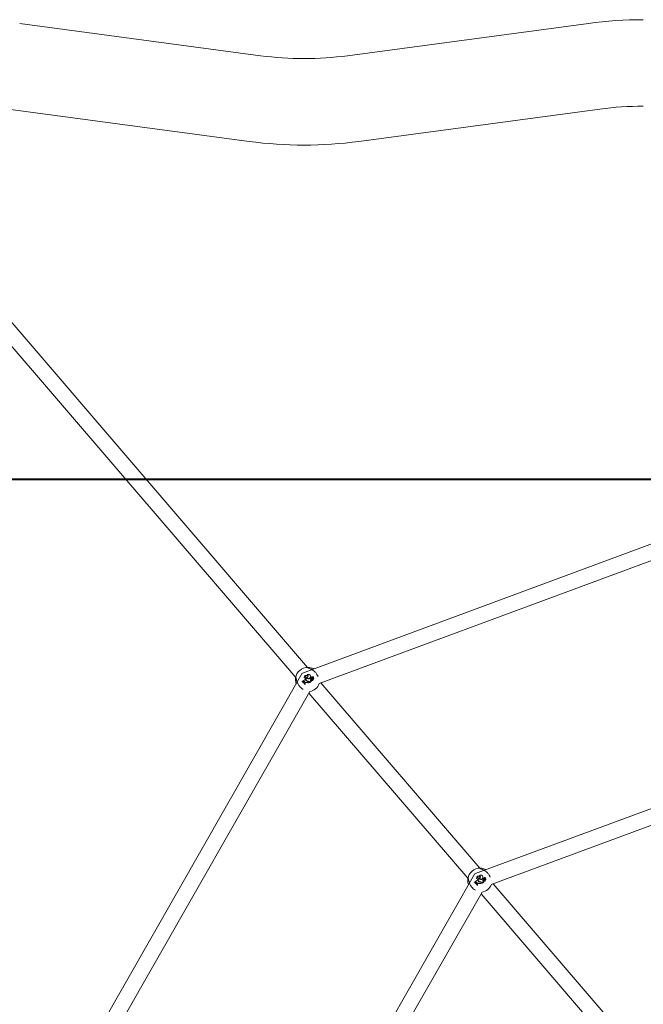
# Model space of a CAD drawing. Units: millimetres. Extents: x 0 to 42.5, y 0 to 29.8.
# Drawn here: x 9.6 to 11.2, y 8.3 to 10.8 of the extents above; entities that cross this region are included whole.
import ezdxf

# ---------------------------------------------------------------- set-up
doc = ezdxf.new("R2010")
doc.units = ezdxf.units.MM
doc.layers.add('LE_NORM', color=179, linetype='Continuous', lineweight=40)
doc.styles.add('SLDTEXTSTYLE0', font='TXT', dxfattribs={"width": 0.605})
doc.dimstyles.new('SLDDIMSTYLE1', dxfattribs={"dimtxt": 0.35, "dimasz": 0.3, "dimexe": 0, "dimexo": 0.0625, "dimgap": 0.0875, "dimtad": 1, "dimdec": 0, "dimlfac": 40, "dimrnd": 1e-09, "dimzin": 12, "dimdsep": 46, "dimtxsty": 'SLDTEXTSTYLE0', "dimsah": 1, "dimcen": 0.09, "dimadec": 0, "dimazin": 3, "dimtfac": 1, "dimtofl": 0, "dimtmove": 0, "dimatfit": 3, "dimfxl": 0, "dimfrac": 2, "dimtolj": 1, "dimtzin": 12, "dimarcsym": 0})

# ---------------------------------------------------------------- blocks, each defined once
blk = doc.blocks.new('_D_1')
at = {"layer": 'LE_NORM', "color": 7}
for p, q in [((11.6408, 9.6067), (7.6832, 9.6067)), ((7.7823, 9.6067), (7.7823, 5.075))]:
    blk.add_line(p, q, dxfattribs=at)
for points in [[(7.7823, 9.6067), (7.6823, 9.3067), (7.8823, 9.3067)], [(7.7823, 5.075), (7.8823, 5.375), (7.6823, 5.375)]]:
    blk.add_solid(points, dxfattribs=at)
at = {"layer": 'LE_NORM', "color": 7, "insert": (7.3311, 6.8805, 0.0002), "char_height": 0.35, "attachment_point": 1, "rotation": 90, "style": 'SLDTEXTSTYLE0'}
blk.add_mtext('181', dxfattribs=at)

msp = doc.modelspace()

# ---------------------------------------------------------------- linework, layer by layer
at = {"color": 7, "linetype": 'Continuous', "lineweight": 15}
for p, q in [((10.2628501, 10.6955995), (9.6434021, 10.7787212)), ((11.1054301, 10.7787212), (10.4859821, 10.6955995)), ((9.613844, 10.5584457), (10.233292, 10.4753234)), ((10.5155402, 10.4753234), (11.1349882, 10.5584457)), ((10.3833064, 9.1237067), (9.2186773, 10.4806598)), ((9.1883239, 10.4546084), (10.3529531, 9.0976553)), ((11.7395696, 9.6158304), (10.3700864, 9.1087212)), ((10.4129961, 9.0819561), (11.7244399, 9.5675739)), ((10.3699681, 9.1086196), (9.6693316, 7.8828701)), ((10.352651, 9.0948337), (10.3525372, 9.0935486)), ((10.3697416, 9.0879919), (10.3691648, 9.0874972)), ((10.3693518, 9.0875133), (10.3691648, 9.0874972)), ((10.3697534, 9.0878581), (10.3693518, 9.0875133)), ((10.3697534, 9.0878581), (10.3697416, 9.0879919)), ((10.371654, 9.0874764), (10.3714752, 9.0874722)), ((10.3714752, 9.0874722), (10.3724506, 9.0867534)), ((10.371654, 9.0874764), (10.3724547, 9.0868863)), ((10.3724277, 9.0899309), (10.3722827, 9.0900397)), ((10.3733559, 9.0873411), (10.3724506, 9.0867534)), ((10.3724547, 9.0868863), (10.3724506, 9.0867534)), ((10.3732933, 9.0874308), (10.3724547, 9.0868863)), ((10.3732933, 9.0874308), (10.3733559, 9.0873411)), ((10.374724, 9.0971106), (10.374584, 9.0969195)), ((10.3759125, 9.0850737), (10.3753441, 9.0840136)), ((10.3754748, 9.0840259), (10.3753441, 9.0840136)), ((10.3753441, 9.0840136), (10.3763178, 9.0828135)), ((10.3760081, 9.0850207), (10.3754748, 9.0840259)), ((10.3754748, 9.0840259), (10.3763322, 9.0829694)), ((10.3759394, 9.1017538), (10.3755995, 9.1015332)), ((10.3760081, 9.0850207), (10.3759125, 9.0850737)), ((10.3772536, 9.0836065), (10.3763178, 9.0828135)), ((10.3771826, 9.08369), (10.3763322, 9.0829694)), ((10.3771826, 9.08369), (10.3772536, 9.0836065)), ((10.3777619, 9.0936645), (10.3773254, 9.0929123)), ((10.3778565, 9.0936097), (10.37742, 9.0928572)), ((10.3790387, 9.0995588), (10.3789039, 9.0997201)), ((10.3810541, 9.0888821), (10.3811236, 9.0889668)), ((10.381888, 9.0891566), (10.3818302, 9.0890636)), ((10.3818601, 9.0846639), (10.3818348, 9.0845572)), ((10.3819158, 9.0972444), (10.3819543, 9.0973931)), ((10.3823589, 9.1034209), (10.382093, 9.103201)), ((10.3822011, 9.0981823), (10.3821492, 9.098041)), ((10.384452, 9.0995025), (10.3845119, 9.0997019)), ((10.3856624, 9.0947124), (10.3856832, 9.0948197)), ((10.3859955, 9.0881714), (10.3860047, 9.0880623)), ((10.386213, 9.0873852), (10.3862043, 9.0874945)), ((10.3891407, 9.0860241), (10.3896844, 9.0853905)), ((10.3892235, 9.0860953), (10.3898693, 9.0853428)), ((10.3894274, 9.08663), (10.3903718, 9.0855297)), ((10.3895104, 9.0867012), (10.3903836, 9.0856838)), ((10.3896844, 9.0853905), (10.3898693, 9.0853428)), ((10.3903718, 9.0855297), (10.3938678, 9.0885302)), ((10.3903836, 9.0856838), (10.3903718, 9.0855297)), ((10.3903836, 9.0856838), (10.3937001, 9.0885302)), ((10.3908507, 9.090175), (10.3909586, 9.0901931)), ((10.3910951, 9.0952348), (10.3911255, 9.0953671)), ((10.3918898, 9.0943088), (10.3910951, 9.0952348)), ((10.3920324, 9.0943106), (10.3911255, 9.0953671)), ((10.3912918, 9.1011556), (10.3914003, 9.1011705)), ((10.3918898, 9.0943088), (10.3920324, 9.0943106)), ((10.3923897, 9.0970775), (10.3923504, 9.09718)), ((10.3929601, 9.0922346), (10.3928535, 9.0922587)), ((10.3928761, 9.0885782), (10.3928746, 9.0886878)), ((10.3928746, 9.0886878), (10.3938275, 9.0886324)), ((10.3928761, 9.0885782), (10.3937001, 9.0885302)), ((10.3930405, 9.0950932), (10.3930849, 9.0949928)), ((10.3937153, 9.0972685), (10.3935405, 9.0973996)), ((10.3937001, 9.0885302), (10.3938226, 9.0885716)), ((10.3944599, 9.0963402), (10.3945471, 9.096274)), ((10.3947975, 9.0900644), (10.3947596, 9.0900611)), ((10.3953522, 9.0920111), (10.395461, 9.092026)), ((10.3954047, 9.0943446), (10.3955521, 9.0944599)), ((10.3961259, 9.0924963), (10.3960199, 9.0924686)), ((10.3961488, 9.0987074), (10.3961652, 9.0988683)), ((10.3967382, 9.0945705), (10.399214, 9.0945389)), ((10.3967471, 9.0946799), (10.3992191, 9.0946483)), ((10.3972384, 9.0956792), (10.3972499, 9.0957879)), ((10.3973958, 9.0924832), (10.3975056, 9.0924829)), ((10.3974283, 9.0942129), (10.3974302, 9.0943223)), ((10.3974283, 9.0942129), (10.3991607, 9.0941899)), ((10.3974302, 9.0943223), (10.3991729, 9.094299)), ((10.3978233, 9.0963989), (10.3977944, 9.096263)), ((10.8260503, 8.6078491), (10.4176581, 9.0836822)), ((9.7194139, 7.8898837), (10.3893401, 9.0619057)), ((10.3763322, 9.0829694), (10.3763178, 9.0828135)), ((10.3770117, 9.0793996), (10.3775886, 9.0798947)), ((10.3770427, 9.0795701), (10.3770117, 9.0793996)), ((10.3770427, 9.0795701), (10.37745, 9.0799197)), ((10.37745, 9.0799197), (10.3775886, 9.0798947)), ((10.3870597, 9.0579163), (10.795697, 8.5817977)), ((11.7395696, 8.9360281), (10.8128304, 8.5928636)), ((10.8557401, 8.5660984), (11.7244399, 8.8877713)), ((10.812712, 8.592762), (10.3385098, 7.7631547)), ((10.795395, 8.578976), (10.7952811, 8.5776909)), ((10.8174678, 8.5812529), (10.8173279, 8.5810619)), ((10.8186833, 8.5858964), (10.8183435, 8.5856756)), ((10.8205057, 8.5778069), (10.8200693, 8.5770547)), ((10.8206004, 8.577752), (10.8201639, 8.5769998)), ((10.8217826, 8.5837015), (10.8216478, 8.5838624)), ((10.8246598, 8.5813867), (10.8246982, 8.5815354)), ((10.8251028, 8.5875633), (10.8248369, 8.5873433)), ((10.824945, 8.5823246), (10.8248932, 8.5821836)), ((10.8271959, 8.5836452), (10.8272559, 8.5838445)), ((10.8284063, 8.5788547), (10.8284271, 8.578962)), ((10.833839, 8.5793772), (10.8338694, 8.5795095)), ((10.8346338, 8.5784512), (10.833839, 8.5793772)), ((10.8347763, 8.578453), (10.8338694, 8.5795095)), ((10.8340358, 8.585298), (10.8341443, 8.5853129)), ((10.8346338, 8.5784512), (10.8347763, 8.578453)), ((10.8351337, 8.5812198), (10.8350943, 8.5813224)), ((10.8357844, 8.5792356), (10.8358288, 8.5791352)), ((10.8364593, 8.5814109), (10.8362844, 8.581542)), ((10.8372038, 8.5804825), (10.8372911, 8.5804164)), ((10.8381486, 8.578487), (10.838296, 8.5786023)), ((10.8388927, 8.5828497), (10.8389091, 8.583011)), ((10.8394821, 8.5787129), (10.841958, 8.5786813)), ((10.8394911, 8.5788222), (10.841963, 8.5787907)), ((10.8399823, 8.5798215), (10.8399939, 8.5799303)), ((10.8401722, 8.5783552), (10.8401741, 8.5784646)), ((10.8401722, 8.5783552), (10.8419046, 8.5783323)), ((10.8401741, 8.5784646), (10.8419168, 8.5784414)), ((10.8405672, 8.5805412), (10.8405383, 8.5804053)), ((10.8124855, 8.5721343), (10.8119087, 8.5716396)), ((10.8120958, 8.5716557), (10.8119087, 8.5716396)), ((10.8124973, 8.5720005), (10.8120958, 8.5716557)), ((10.8124973, 8.5720005), (10.8124855, 8.5721343)), ((10.8143979, 8.5716187), (10.8142192, 8.5716146)), ((10.8142192, 8.5716146), (10.8151946, 8.5708957)), ((10.8143979, 8.5716187), (10.8151986, 8.5710286)), ((10.8151717, 8.5740732), (10.8150267, 8.574182)), ((10.8160998, 8.5714834), (10.8151946, 8.5708957)), ((10.8151986, 8.5710286), (10.8151946, 8.5708957)), ((10.8160373, 8.5715731), (10.8151986, 8.5710286)), ((10.8160373, 8.5715731), (10.8160998, 8.5714834)), ((10.8186564, 8.5692164), (10.818088, 8.568156)), ((10.8182188, 8.5681682), (10.818088, 8.568156)), ((10.818088, 8.568156), (10.8190617, 8.5669559)), ((10.818752, 8.569163), (10.8182188, 8.5681682)), ((10.8182188, 8.5681682), (10.8190762, 8.5671117)), ((10.818752, 8.569163), (10.8186564, 8.5692164)), ((10.8199975, 8.5677489), (10.8190617, 8.5669559)), ((10.8190762, 8.5671117), (10.8190617, 8.5669559)), ((10.8199266, 8.5678323), (10.8190762, 8.5671117)), ((10.8197557, 8.563542), (10.8203324, 8.564037)), ((10.8197867, 8.5637128), (10.8197557, 8.563542)), ((10.8197867, 8.5637128), (10.8201939, 8.564062)), ((10.8199266, 8.5678323), (10.8199975, 8.5677489)), ((10.8201939, 8.564062), (10.8203324, 8.564037)), ((10.8237981, 8.5730245), (10.8238675, 8.5731091)), ((10.824632, 8.573299), (10.8245741, 8.573206)), ((10.824604, 8.5688063), (10.8245787, 8.5686996)), ((10.8287395, 8.5723137), (10.8287487, 8.5722046)), ((10.8289569, 8.5715275), (10.8289482, 8.5716369)), ((10.8318846, 8.5701665), (10.8324283, 8.5695329)), ((10.8319675, 8.5702377), (10.8326134, 8.5694852)), ((10.8321713, 8.5707723), (10.8331158, 8.569672)), ((10.8322543, 8.5708436), (10.8331276, 8.5698264)), ((10.8324283, 8.5695329), (10.8326134, 8.5694852)), ((10.8331158, 8.569672), (10.8366117, 8.5726725)), ((10.8331276, 8.5698264), (10.8331158, 8.569672)), ((10.8331276, 8.5698264), (10.836444, 8.5726728)), ((10.8335948, 8.5743173), (10.8337026, 8.5743358)), ((10.835704, 8.576377), (10.8355973, 8.5764011)), ((10.83562, 8.5727205), (10.8356186, 8.5728302)), ((10.8356186, 8.5728302), (10.8365715, 8.5727748)), ((10.83562, 8.5727205), (10.836444, 8.5726728)), ((10.836444, 8.5726728), (10.8365665, 8.572714)), ((10.8375414, 8.5742068), (10.8375036, 8.5742035)), ((10.8380962, 8.5761534), (10.838205, 8.5761683)), ((10.8388698, 8.5766386), (10.8387639, 8.5766109)), ((10.8401397, 8.5766255), (10.8402495, 8.5766252)), ((11.2687943, 8.0919915), (10.860402, 8.5678246)), ((10.3885922, 7.7701684), (10.832084, 8.5460483)), ((10.8298036, 8.542059), (11.2384409, 8.0659404))]:
    msp.add_line(p, q, dxfattribs=at)
at = {"color": 7, "linetype": 'Continuous', "lineweight": 15, "flags": 128}
for points in [[(10.3850473, 9.1221859), (10.3850598, 9.1221535), (10.3850643, 9.1221412)], [(10.3965302, 9.0954518), (10.3964838, 9.0955054), (10.3964586, 9.0955346)], [(10.8277913, 8.6063283), (10.8278038, 8.6062958), (10.8278082, 8.6062836)]]:
    msp.add_lwpolyline(points, dxfattribs=at)
at = {"color": 7, "linetype": 'Continuous', "lineweight": 15}
for centre, radius, start, end in [((11.2465543, 9.7270225), 1.061125, 90, 97.6426879), ((10.3744161, 11.5270225), 0.838875, 262.3573121, 277.6426879), ((11.2465543, 9.7270225), 0.838875, 90, 97.6426879), ((10.3744161, 11.5270225), 1.061125, 262.3573121, 277.6426879), ((10.3837681, 9.0924602), 0.03125, 88.0038862, 173.2729685), ((10.3584594, 9.069272), 0.0211367, 28.6296607, 59.569946), ((10.3584594, 9.069272), 0.021246, 28.9936721, 59.1575089), ((10.3590361, 9.069767), 0.0211367, 28.6296607, 59.569946), ((10.3590361, 9.069767), 0.0210273, 28.8708228, 59.3572584), ((10.3700604, 9.0893279), 0.0023336, 307.3240139, 17.7593841), ((10.3700604, 9.0893279), 0.0024429, 310.7183061, 14.2868351), ((10.3723375, 9.0958059), 0.0057665, 269.455779, 329.879466), ((10.3723375, 9.0958059), 0.0058759, 270.8799519, 329.879466), ((10.3744015, 9.085945), 0.0018535, 330.0864199, 126.720036), ((10.3744015, 9.085945), 0.0017441, 330.0332739, 126.8352928), ((10.3779134, 9.0965159), 0.0033538, 72.8223906, 173.0858117), ((10.3757195, 9.0948494), 0.0023612, 329.879466, 118.7435624), ((10.3779134, 9.0965159), 0.0032444, 69.7068339, 169.4403208), ((10.3757195, 9.0948494), 0.0024706, 329.879466, 113.7639526), ((10.3795783, 9.0982936), 0.0051308, 15.9323141, 140.8457026), ((10.3765079, 9.099271), 0.0024378, 10.6155965, 111.8763608), ((10.3795783, 9.0982936), 0.0050215, 13.932454, 136.440804), ((10.3765079, 9.099271), 0.0025471, 6.4908785, 102.8966281), ((10.3804047, 9.0799352), 0.0049475, 72.8924851, 130.6344115), ((10.3804047, 9.0799352), 0.0048382, 72.8075762, 130.6384274), ((10.3842816, 9.093205), 0.0053947, 112.6847745, 233.2548664), ((10.3842816, 9.093205), 0.0052853, 113.7932012, 233.3081327), ((10.3843234, 9.0931921), 0.0048229, 119.4214658, 238.8719199), ((10.3843234, 9.0931921), 0.0047135, 120.7152697, 238.8901787), ((10.3851883, 9.0934908), 0.0061911, 228.1063527, 279.5275883), ((10.3851883, 9.0934908), 0.0060818, 228.06, 279.6170013), ((10.3853541, 9.0945518), 0.0065221, 237.2957235, 275.7251779), ((10.3844026, 9.0997761), 0.015434, 260.4229405, 290.7449695), ((10.3844026, 9.0997761), 0.0153246, 260.4499524, 290.161098), ((10.3853541, 9.0945518), 0.0064127, 237.2822624, 275.7401723), ((10.3865777, 9.1001043), 0.0054692, 211.5287373, 260.3657903), ((10.3865777, 9.1001043), 0.0053598, 210.3893898, 260.3923077), ((10.3864221, 9.1006981), 0.0050005, 5.4216308, 149.9663482), ((10.3830181, 9.1012549), 0.0021548, 313.8904657, 115.4256946), ((10.3865433, 9.1002901), 0.0049362, 207.1042647, 10.2751985), ((10.3865433, 9.1002901), 0.0048268, 205.8916979, 10.3302123), ((10.3864221, 9.1006981), 0.0048912, 5.3673333, 146.174239), ((10.3830181, 9.1012549), 0.0022641, 309.2936929, 106.9287269), ((10.3875618, 9.1034693), 0.0089606, 257.7618519, 293.223075), ((10.3875618, 9.1034693), 0.0088512, 257.7457308, 293.7422132), ((10.3862894, 9.0839368), 0.0042446, 40.6384274, 93.9707456), ((10.3862894, 9.0839368), 0.0041352, 40.6384274, 93.9475965), ((10.3861786, 9.0834818), 0.0040128, 40.638427, 89.6326121), ((10.3861786, 9.0834818), 0.0039034, 40.638427, 89.4939833), ((10.395907, 9.0911016), 0.0051404, 141.3973556, 190.3836677), ((10.3927209, 9.0904641), 0.0018923, 188.7866566, 274.703631), ((10.395907, 9.0911016), 0.005031, 140.3679681, 190.4011914), ((10.3927209, 9.0904641), 0.0017829, 188.7381407, 274.9466297), ((10.3926849, 9.0960754), 0.001154, 106.8559029, 290.2752548), ((10.3926849, 9.0960754), 0.0010447, 106.4152772, 289.8969808), ((10.3933578, 9.0950551), 0.0023515, 85.5423622, 115.3673366), ((10.3933578, 9.0950551), 0.0022422, 80.8232096, 115.5780343), ((10.3941405, 9.0919554), 0.0013224, 166.7351816, 3.0622074), ((10.395587, 9.0916624), 0.0027979, 90.7154383, 167.6924816), ((10.3941405, 9.0919554), 0.001213, 166.6925279, 2.6315449), ((10.395587, 9.0916624), 0.0026885, 93.890078, 167.7121782), ((10.3911677, 9.0986561), 0.0040252, 297.7268208, 324.8734799), ((10.3911677, 9.0986561), 0.0041346, 297.625009, 324.8219366), ((10.3949788, 9.0979089), 0.0015258, 38.9668064, 199.5019182), ((10.3949788, 9.0979089), 0.0014165, 34.3113919, 206.8758348), ((10.3938225, 9.0885714), 0.0000613, 317.5990107, 85.2071675), ((10.3961662, 9.0949609), 0.0021941, 40.9540083, 141.0520322), ((10.3961662, 9.0949609), 0.0020847, 38.6496341, 140.9537132), ((10.3947615, 9.0900615), 0.0001016, 119.1674954, 251.0291646), ((10.3940677, 9.0920419), 0.0019984, 288.8063241, 12.3318933), ((10.3951542, 9.0922862), 0.0023595, 259.605034, 4.7789155), ((10.3940677, 9.0920419), 0.0021077, 290.2566255, 12.4517853), ((10.3951542, 9.0922862), 0.0022502, 260.8792616, 5.0184082), ((10.4000479, 9.0930731), 0.0048143, 164.684368, 192.7444282), ((10.4000479, 9.0930731), 0.0047049, 162.8550539, 192.8590331), ((10.3973968, 9.0928844), 0.0014382, 88.6698152, 196.8029629), ((10.3973968, 9.0928844), 0.0013289, 88.6468402, 196.9809464), ((10.3971501, 9.0976722), 0.0014402, 297.8645641, 134.0492754), ((10.3971501, 9.0976722), 0.0015496, 294.5653502, 129.4679541), ((10.3968176, 9.0951161), 0.0005513, 130.6384274, 261.7105151), ((10.3968176, 9.0951161), 0.0004419, 130.5673965, 260.8255631), ((10.3971461, 9.0947499), 0.0010432, 84.2886165, 131.2287922), ((10.3971461, 9.0947499), 0.0009338, 84.3324895, 131.2643143), ((10.3968395, 9.092172), 0.0035298, 46.5207249, 83.5119385), ((10.3968395, 9.092172), 0.0036392, 46.4013839, 83.5240205), ((10.3991982, 9.0923249), 0.0018094, 91.2848342, 174.9859299), ((10.3991982, 9.0923249), 0.0017, 91.0679038, 174.6712822), ((10.3991515, 9.0941623), 0.0000291, 282.2383631, 71.4426141), ((10.3991515, 9.0941623), 0.0001385, 276.2429469, 81.1055751), ((10.3992247, 9.0947018), 0.0001632, 266.2656588, 40.3153239), ((10.3992247, 9.0947018), 0.0000538, 264.0398888, 35.7515087), ((10.3837681, 9.0924602), 0.03125, 280.0396013, 340.5273942), ((10.8265121, 8.5766026), 0.03125, 88.0038862, 173.2729685), ((10.8206574, 8.5806583), 0.0033538, 72.8223906, 173.0858117), ((10.8184634, 8.5789918), 0.0023612, 329.879466, 118.7435624), ((10.8206574, 8.5806583), 0.0032444, 69.7068339, 169.4403208), ((10.8184634, 8.5789918), 0.0024706, 329.879466, 113.7639526), ((10.8223222, 8.582436), 0.0051308, 15.9323141, 140.8457026), ((10.8192518, 8.5834134), 0.0024378, 10.6155965, 111.8763608), ((10.8223222, 8.582436), 0.0050215, 13.932454, 136.440804), ((10.8192518, 8.5834134), 0.0025471, 6.4908785, 102.8966281), ((10.8270255, 8.5773474), 0.0053947, 112.6847745, 233.2548664), ((10.8270255, 8.5773474), 0.0052853, 113.7932012, 233.3081327), ((10.8270674, 8.5773345), 0.0048229, 119.4214658, 238.8719199), ((10.8270674, 8.5773345), 0.0047135, 120.7152697, 238.8901787), ((10.8293216, 8.5842467), 0.0054692, 211.5287373, 260.3657903), ((10.8293216, 8.5842467), 0.0053598, 210.3893898, 260.3923077), ((10.8291661, 8.5848405), 0.0050005, 5.4216308, 149.9663482), ((10.8257621, 8.5853973), 0.0021548, 313.8904657, 115.4256946), ((10.8292873, 8.5844325), 0.0049362, 207.1042647, 10.2751985), ((10.8292873, 8.5844325), 0.0048268, 205.8916979, 10.3302123), ((10.8291661, 8.5848405), 0.0048912, 5.3673333, 146.174239), ((10.8257621, 8.5853973), 0.0022641, 309.2936929, 106.9287269), ((10.8303057, 8.5876117), 0.0089606, 257.7618519, 293.223075), ((10.8303057, 8.5876117), 0.0088512, 257.7457308, 293.7422132), ((10.8386509, 8.5752439), 0.0051404, 141.3973556, 190.3836677), ((10.8386509, 8.5752439), 0.005031, 140.3679681, 190.4011914), ((10.8354289, 8.5802178), 0.001154, 106.8559029, 290.2752548), ((10.8354289, 8.5802178), 0.0010447, 106.4152772, 289.8969808), ((10.8361017, 8.5791975), 0.0023515, 85.5423622, 115.3673366), ((10.8361017, 8.5791975), 0.0022422, 80.8232096, 115.5780343), ((10.838331, 8.5758048), 0.0027979, 90.7154383, 167.6924816), ((10.838331, 8.5758048), 0.0026885, 93.890078, 167.7121782), ((10.8339117, 8.5827985), 0.0040252, 297.7268208, 324.8734799), ((10.8339117, 8.5827985), 0.0041346, 297.625009, 324.8219366), ((10.8377228, 8.5820513), 0.0015258, 38.9668064, 199.5019182), ((10.8377228, 8.5820513), 0.0014165, 34.3113919, 206.8758348), ((10.8389102, 8.5791033), 0.0021941, 40.9540083, 141.0520322), ((10.8389102, 8.5791033), 0.0020847, 38.6496341, 140.9537132), ((10.8427918, 8.5772155), 0.0048143, 164.684368, 192.7444282), ((10.8427918, 8.5772155), 0.0047049, 162.8550539, 192.8590331), ((10.8401407, 8.5770268), 0.0014382, 88.6698152, 196.8029629), ((10.8401407, 8.5770268), 0.0013289, 88.6468402, 196.9809464), ((10.8398941, 8.5818146), 0.0014402, 297.8645641, 134.0492754), ((10.8398941, 8.5818146), 0.0015496, 294.5653502, 129.4679541), ((10.8395616, 8.5792585), 0.0005513, 130.6384274, 261.7105151), ((10.8395616, 8.5792585), 0.0004419, 130.5673965, 260.8255631), ((10.8398901, 8.5788923), 0.0010432, 84.2886165, 131.2287922), ((10.8398901, 8.5788923), 0.0009338, 84.3324895, 131.2643143), ((10.8395834, 8.5763143), 0.0035298, 46.5207249, 83.5119385), ((10.8395834, 8.5763143), 0.0036392, 46.4013839, 83.5240205), ((10.8419421, 8.5764673), 0.0018094, 91.2848342, 174.9859299), ((10.8419421, 8.5764673), 0.0017, 91.0679038, 174.6712822), ((10.8418954, 8.5783047), 0.0000291, 282.2383631, 71.4426141), ((10.8418954, 8.5783047), 0.0001385, 276.2429469, 81.1055751), ((10.8419686, 8.5788442), 0.0001632, 266.2656588, 40.3153239), ((10.8419686, 8.5788442), 0.0000538, 264.0398888, 35.7515087), ((10.8012033, 8.5534144), 0.0211367, 28.6296607, 59.569946), ((10.8012033, 8.5534144), 0.021246, 28.9936721, 59.1575089), ((10.8017801, 8.5539094), 0.0211367, 28.6296607, 59.569946), ((10.8017801, 8.5539094), 0.0210273, 28.8708228, 59.3572584), ((10.8128043, 8.5734703), 0.0023336, 307.3240139, 17.7593841), ((10.8128043, 8.5734703), 0.0024429, 310.7183061, 14.2868351), ((10.8150814, 8.5799483), 0.0057665, 269.455779, 329.879466), ((10.8150814, 8.5799483), 0.0058759, 270.8799519, 329.879466), ((10.8171455, 8.5700874), 0.0018535, 330.0864199, 126.720036), ((10.8171455, 8.5700874), 0.0017441, 330.0332739, 126.8352928), ((10.8231486, 8.5640776), 0.0049475, 72.8924851, 130.6344115), ((10.8231486, 8.5640776), 0.0048382, 72.8075762, 130.6384274), ((10.8279322, 8.5776332), 0.0061911, 228.1063527, 279.5275883), ((10.8279322, 8.5776332), 0.0060818, 228.06, 279.6170013), ((10.8280981, 8.5786942), 0.0065221, 237.2957235, 275.7251779), ((10.8271465, 8.5839185), 0.015434, 260.4229405, 290.7449695), ((10.8271465, 8.5839185), 0.0153246, 260.4499524, 290.161098), ((10.8280981, 8.5786942), 0.0064127, 237.2822624, 275.7401723), ((10.8290334, 8.5680792), 0.0042446, 40.6384274, 93.9707456), ((10.8290334, 8.5680792), 0.0041352, 40.6384274, 93.9475965), ((10.8289225, 8.5676242), 0.0040128, 40.638427, 89.6326121), ((10.8289225, 8.5676242), 0.0039034, 40.638427, 89.4939833), ((10.8265121, 8.5766026), 0.03125, 280.0396013, 340.5273942), ((10.8354648, 8.5746065), 0.0018923, 188.7866566, 274.703631), ((10.8354648, 8.5746065), 0.0017829, 188.7381407, 274.9466297), ((10.8368845, 8.5760978), 0.0013224, 166.7351816, 3.0622074), ((10.8368845, 8.5760978), 0.001213, 166.6925279, 2.6315449), ((10.8365664, 8.5727138), 0.0000613, 317.5990107, 85.2071675), ((10.8375054, 8.5742039), 0.0001016, 119.1674954, 251.0291646), ((10.8368117, 8.5761843), 0.0019984, 288.8063241, 12.3318933), ((10.8378981, 8.5764286), 0.0023595, 259.605034, 4.7789155), ((10.8368117, 8.5761843), 0.0021077, 290.2566255, 12.4517853), ((10.8378981, 8.5764286), 0.0022502, 260.8792616, 5.0184082)]:
    msp.add_arc(centre, radius, start, end, dxfattribs=at)
for points, knots in [([(10.4103182, 9.1002943), (10.4095071, 9.1021654), (10.4077913, 9.1061233), (10.4034128, 9.1116945), (10.3981889, 9.1161224), (10.3925988, 9.1192913), (10.3877188, 9.1211446), (10.3847874, 9.1220991), (10.3843119, 9.1225764), (10.3841869, 9.1227018)], [0, 0, 0, 0, 0.152130117, 0.321806758, 0.473341601, 0.629492807, 0.809447649, 0.949909429, 1, 1, 1, 1]), ([(10.3848566, 9.1236913), (10.3853107, 9.1236712), (10.3862363, 9.1236303), (10.3891974, 9.1233159), (10.3930715, 9.1223963), (10.3968699, 9.1209527), (10.3986644, 9.1198719), (10.3992489, 9.1195198)], [0, 0, 0, 0, 0.170854007, 0.348293641, 0.695934528, 0.900956609, 1, 1, 1, 1]), ([(10.3874287, 9.1234952), (10.3869981, 9.1235506), (10.3864181, 9.1236253), (10.3854124, 9.1236545), (10.3851531, 9.123662)], [0, 0, 0, 0, 0.742186593, 1, 1, 1, 1]), ([(10.3545074, 9.0815713), (10.3539279, 9.0834062), (10.3526229, 9.0875385), (10.3524323, 9.0930157), (10.3526375, 9.0951323), (10.3527333, 9.0961208)], [0, 0, 0, 0, 0.298574769, 0.672427758, 1, 1, 1, 1]), ([(10.3537918, 9.0965378), (10.3540125, 9.0961864), (10.3542404, 9.0958237), (10.3546548, 9.0940189), (10.3551663, 9.0910369), (10.3566538, 9.0853881), (10.3596818, 9.0789524), (10.3640988, 9.0732723), (10.3685411, 9.069383), (10.371147, 9.0679513), (10.3720549, 9.0674525)], [0, 0, 0, 0, 0.108546621, 0.11206508, 0.255896045, 0.431737721, 0.59905692, 0.768186747, 0.919233241, 1, 1, 1, 1]), ([(10.3938226, 9.0885716), (10.393823, 9.0885749), (10.3938241, 9.0885853), (10.3938249, 9.0885983), (10.3938259, 9.0886089), (10.3938262, 9.0886135), (10.3938266, 9.0886162), (10.3938269, 9.0886229), (10.3938273, 9.0886287), (10.3938275, 9.0886324)], [0, 0, 0, 0, 0.158419957, 0.499086356, 0.654308096, 0.688001557, 0.710334829, 0.814678823, 1, 1, 1, 1]), ([(10.3938226, 9.0885716), (10.3938226, 9.0885716), (10.3938226, 9.0885716), (10.3938234, 9.0885716), (10.3938244, 9.0885709), (10.3938298, 9.0885678), (10.3938437, 9.0885536), (10.3938573, 9.0885404), (10.3938678, 9.0885302)], [0, 0, 0, 0, 0.000825635, 0.004155555, 0.017434273, 0.070597521, 0.283173223, 1, 1, 1, 1]), ([(10.3947596, 9.0900611), (10.3947595, 9.0900612), (10.394759, 9.0900617), (10.3947573, 9.0900631), (10.3947515, 9.0900696), (10.3947353, 9.0900996), (10.3947223, 9.0901278), (10.3947119, 9.0901502)], [0, 0, 0, 0, 0.002968598, 0.014828449, 0.062303308, 0.25223463, 1, 1, 1, 1]), ([(10.3947596, 9.0900611), (10.3947596, 9.090061), (10.3947593, 9.0900605), (10.3947574, 9.0900592), (10.3947545, 9.0900503), (10.3947418, 9.0900214), (10.3947344, 9.0899903), (10.3947285, 9.0899655)], [0, 0, 0, 0, 0.002960155, 0.014827456, 0.06231358, 0.252222483, 1, 1, 1, 1]), ([(10.3967471, 9.0946799), (10.3967452, 9.0946562), (10.3967422, 9.0946197), (10.3967392, 9.0945833), (10.3967382, 9.0945705)], [0, 0, 0, 0, 0.647935415, 1, 1, 1, 1]), ([(10.3991577, 9.0941339), (10.3991578, 9.0941323), (10.3991586, 9.0941243), (10.3991622, 9.0940926), (10.3991643, 9.0940569), (10.3991662, 9.0940283), (10.3991665, 9.0940245)], [0, 0, 0, 0, 0.042684313, 0.2133809648, 0.8962163954, 1, 1, 1, 1]), ([(10.3991607, 9.0941899), (10.399161, 9.0941915), (10.3991625, 9.0941995), (10.3991662, 9.0942313), (10.3991699, 9.0942666), (10.3991725, 9.0942952), (10.3991729, 9.094299)], [0, 0, 0, 0, 0.042688629, 0.213374876, 0.896200327, 1, 1, 1, 1]), ([(10.3992191, 9.0946483), (10.3992189, 9.0946454), (10.3992182, 9.094631), (10.3992162, 9.0945945), (10.3992149, 9.094561), (10.399214, 9.0945389)], [0, 0, 0, 0, 0.0789469, 0.394734502, 1, 1, 1, 1]), ([(10.3992684, 9.0947332), (10.3992705, 9.0947351), (10.3992812, 9.0947445), (10.3993086, 9.0947693), (10.3993331, 9.0947923), (10.3993492, 9.0948074)], [0, 0, 0, 0, 0.078938696, 0.394728696, 1, 1, 1, 1]), ([(10.8530622, 8.5844367), (10.852251, 8.5863078), (10.8505352, 8.5902656), (10.8461568, 8.5958369), (10.8409328, 8.6002647), (10.8353428, 8.6034337), (10.8304626, 8.6052869), (10.8275314, 8.6062415), (10.8270559, 8.6067187), (10.8269308, 8.6068442)], [0, 0, 0, 0, 0.152130771, 0.32180631, 0.473342376, 0.629492209, 0.809448178, 0.949909094, 1, 1, 1, 1]), ([(10.8276006, 8.6078336), (10.8280546, 8.6078135), (10.8289802, 8.6077726), (10.8319414, 8.6074583), (10.8358153, 8.6065387), (10.8396138, 8.6050951), (10.8414083, 8.6040142), (10.8419928, 8.6036622)], [0, 0, 0, 0, 0.170852926, 0.348292791, 0.695934132, 0.90095648, 1, 1, 1, 1]), ([(10.8301727, 8.6076375), (10.8297421, 8.607693), (10.8291621, 8.6077676), (10.8281563, 8.6077969), (10.827897, 8.6078044)], [0, 0, 0, 0, 0.742180742, 1, 1, 1, 1]), ([(10.7972514, 8.5657137), (10.7966719, 8.5675485), (10.7953669, 8.5716809), (10.7951763, 8.5771581), (10.7953814, 8.5792747), (10.7954772, 8.5802632)], [0, 0, 0, 0, 0.298574769, 0.672427758, 1, 1, 1, 1]), ([(10.7965357, 8.5806801), (10.7967569, 8.5803301), (10.7969853, 8.5799687), (10.7973974, 8.5781581), (10.7979109, 8.5751811), (10.7993976, 8.56953), (10.8024259, 8.5630949), (10.8068427, 8.5574146), (10.8112851, 8.5535254), (10.8138909, 8.5520937), (10.8147988, 8.5515948)], [0, 0, 0, 0, 0.108544686, 0.112066262, 0.255897151, 0.431739118, 0.599058228, 0.76818692, 0.919234602, 1, 1, 1, 1]), ([(10.8392741, 8.5795941), (10.8392587, 8.579612), (10.8392349, 8.5796396), (10.839211, 8.5796672), (10.8392025, 8.579677)], [0, 0, 0, 0, 0.647926777, 1, 1, 1, 1]), ([(10.8394911, 8.5788222), (10.8394891, 8.5787986), (10.8394861, 8.5787621), (10.8394831, 8.5787257), (10.8394821, 8.5787129)], [0, 0, 0, 0, 0.647935565, 1, 1, 1, 1]), ([(10.8419016, 8.5782763), (10.8419018, 8.5782747), (10.8419026, 8.5782667), (10.8419058, 8.5782349), (10.8419083, 8.5781996), (10.8419102, 8.578171), (10.8419104, 8.5781672)], [0, 0, 0, 0, 0.042685716, 0.213385304, 0.89621429, 1, 1, 1, 1]), ([(10.8419046, 8.5783323), (10.8419049, 8.5783339), (10.8419063, 8.5783419), (10.8419105, 8.5783737), (10.841914, 8.578409), (10.8419165, 8.5784376), (10.8419168, 8.5784414)], [0, 0, 0, 0, 0.042687709, 0.213374787, 0.896200713, 1, 1, 1, 1]), ([(10.841963, 8.5787907), (10.8419628, 8.5787878), (10.8419621, 8.5787734), (10.8419601, 8.5787369), (10.8419588, 8.5787033), (10.841958, 8.5786813)], [0, 0, 0, 0, 0.078946918, 0.394734588, 1, 1, 1, 1]), ([(10.8420123, 8.5788756), (10.8420145, 8.5788776), (10.8420253, 8.5788876), (10.8420525, 8.5789111), (10.842077, 8.5789345), (10.8420931, 8.5789498)], [0, 0, 0, 0, 0.07895648, 0.394732585, 1, 1, 1, 1]), ([(10.8365665, 8.572714), (10.8365669, 8.5727173), (10.8365682, 8.5727276), (10.8365689, 8.5727406), (10.8365698, 8.5727512), (10.8365702, 8.5727558), (10.8365703, 8.5727585), (10.836571, 8.5727652), (10.8365713, 8.572771), (10.8365715, 8.5727748)], [0, 0, 0, 0, 0.158420841, 0.499086904, 0.654308492, 0.688001919, 0.710334406, 0.814679006, 1, 1, 1, 1]), ([(10.8365665, 8.572714), (10.8365665, 8.572714), (10.8365667, 8.572714), (10.8365672, 8.572714), (10.8365686, 8.5727132), (10.8365734, 8.5727101), (10.8365883, 8.5726959), (10.8366015, 8.5726827), (10.8366117, 8.5726725)], [0, 0, 0, 0, 0.00083248, 0.004162399, 0.017441114, 0.070604349, 0.283180001, 1, 1, 1, 1]), ([(10.8375036, 8.5742035), (10.8375035, 8.5742036), (10.837503, 8.5742041), (10.837501, 8.5742054), (10.8374956, 8.5742128), (10.8374788, 8.5742406), (10.8374661, 8.5742695), (10.8374559, 8.5742926)], [0, 0, 0, 0, 0.002968596, 0.014833618, 0.062326291, 0.25223766, 1, 1, 1, 1]), ([(10.8375036, 8.5742035), (10.8375035, 8.5742034), (10.8375031, 8.5742029), (10.8375017, 8.5742016), (10.8374978, 8.5741926), (10.8374866, 8.5741637), (10.8374787, 8.5741326), (10.8374724, 8.5741078)], [0, 0, 0, 0, 0.002963725, 0.014826891, 0.062315802, 0.252224255, 1, 1, 1, 1])]:
    msp.add_open_spline(points, degree=3, knots=knots, dxfattribs=at)

# ---------------------------------------------------------------- dimensions: what is measured, and where the dimension line sits
at = {"layer": 'LE_NORM', "color": 7}
dim = msp.add_linear_dim(base=(7.7822842, 5.0750222), p1=(11.73989, 9.6067316), p2=(4.3680126, 5.0750222), angle=90, dimstyle='SLDDIMSTYLE1', dxfattribs=at)
dim.commit()
dim.dimension.update_dxf_attribs({"geometry": '_D_1', "text_midpoint": (7.7822842, 7.3408769), "dimtype": 160})

doc.saveas('drawing.dxf')
